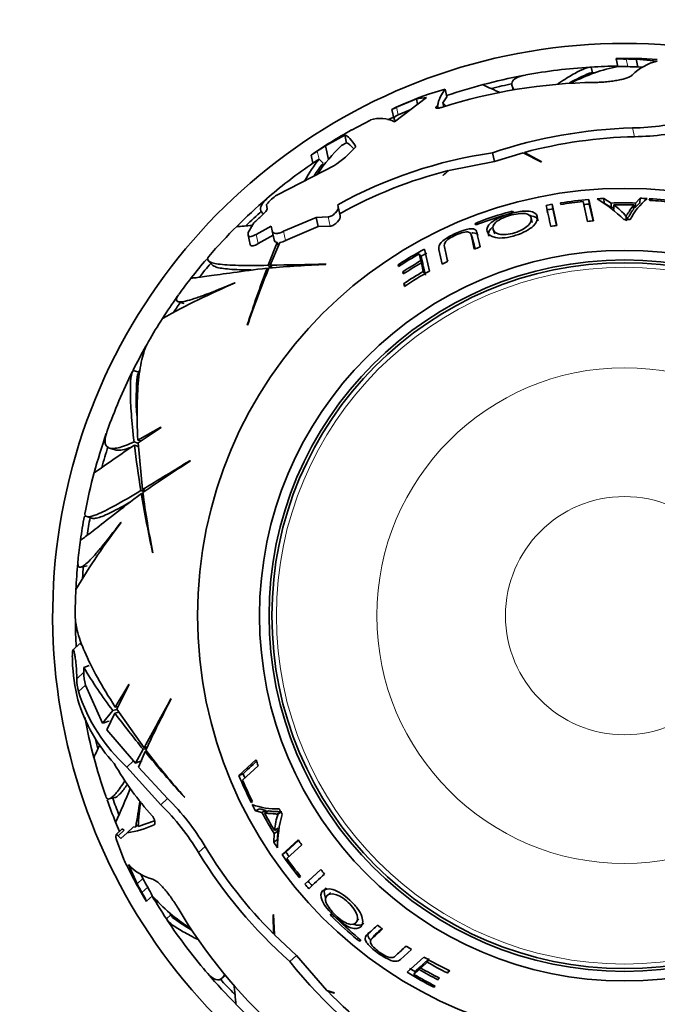
# Model space of a CAD drawing. Units: millimetres. Extents: x 0 to 1487, y 0 to 1758.
# Drawn here: x 665 to 698, y 1221 to 1273 of the extents above; entities that cross this region are included whole.
import ezdxf
from ezdxf import colors
from ezdxf.entities.mleader import LeaderData, LeaderLine
from ezdxf.math import Vec2, Vec3

# ---------------------------------------------------------------- set-up
doc = ezdxf.new("R2010")
doc.units = ezdxf.units.MM
doc.layers.add('DV1_Défaut', color=7, linetype='Continuous')
doc.layers.add('Défaut', color=7, linetype='Continuous')

# ---------------------------------------------------------------- blocks, each defined once
blk = doc.blocks.new('_DOT')
at = {"color": 0}
blk.add_line((0, 0), (-1, 0), dxfattribs=at)
at = {"color": 0, "const_width": 0.333}
blk.add_lwpolyline([(-0.1665, 0, 1), (0.1665, 0, 1)], format="xyb", close=True, dxfattribs=at)
blk = doc.blocks.new('SE')
at = {"layer": 'DV1_Défaut', "color": 7, "linetype": 'Continuous', "lineweight": 35}
for p, q in [((696.06, 1270.771), (696.057, 1270.784)), ((696.06, 1270.771), (696.151, 1270.364)), ((697.096, 1270.749), (697.186, 1270.347)), ((698.205, 1270.64), (697.096, 1270.749)), ((694.808, 1270.026), (694.739, 1270.331)), ((697.186, 1270.347), (697.443, 1270.322)), ((686.208, 1268.905), (687.087, 1269.168)), ((687.087, 1269.168), (687.175, 1268.775)), ((690.593, 1269.362), (690.645, 1269.128)), ((684.433, 1267.457), (686.098, 1268.742)), ((685.574, 1268.659), (684.535, 1268.224)), ((686.098, 1268.742), (685.574, 1268.659)), ((685.574, 1268.659), (685.635, 1268.385)), ((686.965, 1268.46), (687.175, 1268.775)), ((686.965, 1268.46), (687.012, 1268.251)), ((684.285, 1268.114), (684.285, 1268.115)), ((684.285, 1268.114), (684.403, 1267.592)), ((684.625, 1267.825), (685.254, 1268.091)), ((686.685, 1268.302), (686.662, 1268.286)), ((686.685, 1268.302), (686.713, 1268.177)), ((682.177, 1267.026), (683.162, 1267.557)), ((684.551, 1267.793), (684.625, 1267.825)), ((681.821, 1266.764), (680.807, 1266.207)), ((681.652, 1266.219), (681.913, 1266.354)), ((681.821, 1266.764), (681.913, 1266.354)), ((680.807, 1266.207), (680.97, 1265.479)), ((681.993, 1265.745), (682.403, 1266.151)), ((689.571, 1265.84), (689.673, 1265.387)), ((689.673, 1265.387), (691.178, 1265.843)), ((691.178, 1265.843), (692.13, 1265.355)), ((692.127, 1265.38), (691.247, 1265.861)), ((680.049, 1265.716), (680.048, 1265.72)), ((680.049, 1265.716), (680.143, 1265.296)), ((680.676, 1265.286), (680.47, 1265.509)), ((687.282, 1264.916), (689.673, 1265.387)), ((692.13, 1265.355), (692.127, 1265.38)), ((678.26, 1263.625), (680.729, 1264.89)), ((686.972, 1264.645), (687.282, 1264.916)), ((687.245, 1264.906), (686.975, 1264.664)), ((686.975, 1264.664), (686.972, 1264.645)), ((693.134, 1263.211), (693.153, 1263.127)), ((694.321, 1263.276), (694.553, 1262.244)), ((694.642, 1263.15), (694.621, 1263.39)), ((694.872, 1262.271), (694.621, 1263.39)), ((695.427, 1263.203), (695.416, 1263.443)), ((695.793, 1263.201), (695.416, 1263.443)), ((697.303, 1263.214), (697.06, 1262.969)), ((697.312, 1263.454), (697.067, 1263.205)), ((697.303, 1263.214), (697.312, 1263.454)), ((697.794, 1263.431), (697.814, 1263.344)), ((677.702, 1263.118), (677.714, 1263.134)), ((677.747, 1262.918), (677.702, 1263.118)), ((681.447, 1263.115), (681.473, 1263)), ((681.473, 1263), (681.579, 1262.527)), ((692.731, 1262.9), (692.69, 1263.137)), ((692.939, 1262.028), (692.69, 1263.137)), ((692.928, 1262.026), (692.731, 1262.9)), ((694.84, 1262.269), (694.642, 1263.15)), ((695.801, 1262.965), (695.427, 1263.203)), ((695.801, 1262.965), (695.793, 1263.201)), ((695.933, 1262.867), (695.927, 1263.102)), ((696.969, 1262.87), (696.975, 1263.104)), ((697.06, 1262.969), (697.067, 1263.205)), ((677.488, 1262.689), (677.545, 1262.626)), ((680.308, 1262.448), (678.606, 1261.721)), ((680.939, 1262.472), (680.308, 1262.448)), ((680.308, 1262.448), (680.416, 1261.97)), ((691.643, 1262.191), (691.589, 1262.421)), ((696.58, 1262.277), (696.58, 1262.503)), ((676.869, 1261.873), (677.049, 1262.162)), ((677.954, 1261.999), (677.161, 1261.559)), ((678.01, 1261.749), (677.954, 1261.999)), ((678.01, 1261.749), (678.118, 1261.267)), ((678.715, 1261.236), (680.416, 1261.97)), ((680.416, 1261.97), (681.047, 1261.991)), ((689.607, 1261.816), (689.683, 1261.593)), ((676.743, 1261.514), (676.851, 1261.033)), ((677.269, 1261.077), (678.061, 1261.523)), ((688.521, 1261.362), (688.432, 1261.583)), ((678.261, 1261.127), (677.798, 1259.939)), ((677.895, 1259.94), (678.416, 1261.128)), ((678.338, 1260.952), (678.261, 1261.127)), ((686.257, 1259.637), (685.998, 1260.791)), ((686.753, 1260.761), (686.925, 1259.999)), ((674.656, 1260.178), (674.874, 1259.941)), ((685.846, 1260.335), (685.728, 1260.543)), ((685.728, 1260.543), (685.809, 1260.182)), ((685.926, 1259.979), (685.809, 1260.182)), ((685.846, 1260.335), (685.926, 1259.979)), ((677.805, 1259.722), (677.742, 1259.791)), ((677.921, 1259.805), (677.798, 1259.939)), ((678.013, 1259.812), (677.895, 1259.94)), ((680.823, 1259.987), (680.807, 1260.008)), ((684.667, 1259.901), (684.621, 1259.972)), ((684.621, 1259.972), (684.641, 1259.884)), ((684.921, 1259.507), (684.86, 1259.603)), ((684.86, 1259.603), (684.886, 1259.485)), ((685.951, 1259.864), (685.836, 1260.065)), ((685.836, 1260.065), (685.936, 1259.62)), ((686.009, 1259.494), (685.936, 1259.62)), ((685.951, 1259.864), (686.049, 1259.425)), ((676.055, 1259.016), (676.065, 1259.011)), ((684.991, 1258.858), (684.91, 1258.979)), ((684.91, 1258.979), (684.945, 1258.827)), ((673.077, 1258.032), (673.386, 1257.935)), ((676.703, 1256.811), (676.711, 1256.793)), ((671.007, 1254.339), (670.709, 1254.432)), ((672.168, 1251.45), (670.961, 1250.78)), ((670.969, 1250.64), (672.176, 1251.435)), ((672.176, 1251.435), (672.168, 1251.45)), ((669.475, 1250.357), (669.765, 1250.266)), ((670.968, 1250.616), (670.759, 1250.682)), ((670.987, 1250.448), (670.778, 1250.513)), ((671.11, 1250.733), (670.961, 1250.78)), ((671.202, 1248.18), (670.969, 1250.64)), ((673.714, 1249.684), (673.69, 1249.694)), ((671.292, 1248.076), (671.118, 1248.13)), ((671.233, 1247.947), (671.144, 1247.974)), ((671.368, 1248.128), (671.202, 1248.18)), ((668.278, 1246.766), (668.585, 1246.67)), ((670.07, 1246.46), (670.082, 1246.461)), ((671.735, 1244.874), (671.75, 1244.863)), ((667.984, 1244.119), (668.299, 1244.189)), ((667.923, 1240.11), (667.558, 1239.774)), ((668.058, 1239.963), (667.923, 1240.11)), ((667.528, 1239.189), (667.526, 1239.246)), ((668.407, 1238.949), (668.124, 1238.855)), ((669.107, 1235.93), (668.21, 1237.928)), ((670.488, 1237.964), (669.777, 1236.78)), ((669.853, 1236.663), (670.502, 1237.955)), ((670.502, 1237.955), (670.488, 1237.964)), ((672.709, 1237.208), (672.683, 1237.205)), ((669.651, 1236.594), (669.107, 1235.93)), ((669.329, 1235.58), (669.752, 1236.457)), ((669.865, 1236.642), (669.651, 1236.594)), ((669.966, 1236.505), (669.752, 1236.457)), ((669.929, 1236.814), (669.777, 1236.78)), ((671.285, 1234.649), (669.853, 1236.663)), ((670.739, 1233.958), (669.329, 1235.58)), ((671.238, 1234.564), (670.829, 1233.837)), ((670.995, 1233.621), (671.338, 1234.442)), ((671.415, 1234.604), (671.238, 1234.564)), ((671.455, 1234.687), (671.285, 1234.649)), ((671.43, 1234.463), (671.338, 1234.442)), ((670.388, 1233.634), (670.739, 1233.958)), ((670.829, 1233.837), (670.739, 1233.958)), ((677.152, 1234.016), (676.259, 1233.194)), ((670.388, 1233.634), (672.163, 1231.657)), ((672.513, 1231.98), (670.995, 1233.621)), ((676.482, 1233.286), (676.259, 1233.194)), ((676.457, 1232.944), (677.278, 1233.701)), ((669.46, 1231.963), (669.777, 1232.034)), ((673.4, 1232.052), (673.418, 1232.05)), ((676.911, 1231.767), (676.976, 1231.828)), ((677.344, 1231.45), (677.132, 1231.338)), ((677.132, 1231.338), (677.47, 1231.25)), ((677.344, 1231.45), (677.678, 1231.363)), ((677.678, 1231.363), (677.47, 1231.25)), ((677.809, 1231.334), (677.603, 1231.221)), ((678.517, 1231.292), (678.321, 1231.18)), ((671.839, 1230.81), (670.975, 1230.523)), ((670.126, 1230.375), (669.808, 1230.082)), ((670.071, 1229.887), (670.394, 1230.185)), ((670.394, 1230.185), (670.714, 1230.479)), ((670.846, 1230.499), (670.714, 1230.479)), ((670.983, 1230.625), (670.846, 1230.499)), ((678.311, 1230.274), (678.11, 1230.149)), ((678.329, 1230.437), (678.129, 1230.315)), ((678.311, 1230.274), (678.292, 1229.832)), ((670.221, 1228.794), (669.843, 1229.813)), ((669.925, 1230.028), (670.071, 1229.887)), ((678.11, 1230.149), (678.089, 1229.701)), ((678.292, 1229.832), (678.089, 1229.701)), ((679.376, 1229.817), (678.533, 1229.04)), ((679.394, 1229.79), (678.73, 1229.178)), ((678.73, 1229.178), (678.533, 1229.04)), ((678.781, 1228.837), (679.559, 1229.554)), ((670.462, 1228.519), (670.922, 1227.503)), ((680.553, 1228.264), (679.718, 1227.494)), ((680.56, 1228.255), (679.902, 1227.648)), ((670.922, 1227.503), (671.226, 1227.783)), ((671.226, 1227.783), (671.118, 1228.018)), ((679.432, 1227.842), (679.495, 1227.9)), ((679.902, 1227.648), (679.718, 1227.494)), ((671.421, 1226.595), (671.411, 1226.586)), ((671.421, 1226.595), (671.728, 1226.878)), ((681.06, 1227.06), (680.888, 1226.898)), ((672.692, 1225.883), (672.463, 1225.672)), ((678.077, 1225.9), (678.056, 1225.885)), ((678.056, 1225.885), (678.08, 1224.882)), ((678.13, 1224.832), (678.077, 1225.9)), ((682.403, 1225.484), (682.558, 1225.662)), ((679.277, 1223.756), (678.13, 1224.832)), ((683.339, 1224.771), (683.192, 1224.583)), ((684.743, 1223.54), (685.318, 1224.07)), ((678.936, 1223.441), (679.277, 1223.756)), ((680.881, 1221.921), (679.277, 1223.756)), ((685.965, 1223.673), (685.095, 1222.871)), ((685.921, 1223.294), (686.252, 1223.599)), ((686.213, 1223.53), (686.141, 1223.403)), ((685.445, 1222.762), (685.717, 1223.013)), ((685.566, 1222.968), (685.445, 1222.762)), ((685.566, 1222.968), (685.834, 1223.215)), ((685.834, 1223.215), (685.717, 1223.013)), ((685.805, 1223.094), (686.141, 1223.403)), ((685.921, 1223.294), (685.805, 1223.094)), ((687.273, 1222.966), (687.208, 1222.835)), ((675.375, 1222.565), (675.551, 1222.728)), ((686.745, 1222.581), (686.693, 1222.479)), ((686.693, 1222.479), (686.782, 1222.562)), ((687.208, 1222.835), (687.323, 1222.941)), ((681.27, 1221.788), (680.881, 1221.921)), ((686.532, 1222.164), (686.493, 1222.088)), ((686.493, 1222.088), (686.56, 1222.15)), ((680.908, 1221.893), (681.253, 1221.781)), ((681.253, 1221.781), (681.27, 1221.788))]:
    blk.add_line(p, q, dxfattribs=at)
at = {"layer": 'DV1_Défaut', "color": 7, "linetype": 'Continuous', "lineweight": 18}
for p, q in [((696.574, 1270.755), (696.664, 1270.354)), ((684.535, 1268.224), (684.625, 1267.825)), ((686.662, 1268.286), (686.687, 1268.174)), ((696.912, 1267.141), (697.016, 1266.682)), ((680.371, 1265.924), (680.465, 1265.506)), ((690.495, 1262.652), (690.468, 1262.749)), ((680.939, 1262.472), (681.047, 1261.991)), ((688.84, 1262.116), (688.807, 1262.204)), ((678.606, 1261.721), (678.715, 1261.236)), ((677.161, 1261.559), (677.269, 1261.077)), ((667.758, 1238.261), (668.127, 1238.601)), ((667.847, 1237.593), (668.21, 1237.928)), ((672.163, 1231.657), (672.513, 1231.98)), ((669.925, 1230.028), (670.24, 1230.318)), ((674.138, 1229.148), (674.485, 1229.467)), ((671.177, 1227.049), (671.48, 1227.327)), ((681.235, 1225.836), (681.165, 1225.764)), ((682.527, 1224.67), (682.467, 1224.598))]:
    blk.add_line(p, q, dxfattribs=at)
at = {"layer": 'DV1_Défaut', "color": 7, "linetype": 'Continuous', "lineweight": 35}
for radius in [22.4, 22.4, 19.15, 18.65, 18.5]:
    blk.add_circle((696.493, 1241.571), radius, dxfattribs=at)
at = {"layer": 'DV1_Défaut', "color": 7, "linetype": 'Continuous', "lineweight": 18}
for radius in [18.266, 12.995, 6.245]:
    blk.add_circle((696.493, 1241.571), radius, dxfattribs=at)
at = {"layer": 'DV1_Défaut', "color": 7, "linetype": 'Continuous', "lineweight": 35}
for centre, radius, start, end in [((696.493, 1241.571), 30, 300.2208, 239.7792), ((696.493, 1241.571), 29.217, 86.629, 90.8564), ((696.461, 1275.405), 4.651, 265.0574, 271.4032), ((696.493, 1241.571), 29.185, 88.8166, 89.84), ((698.82, 1267.986), 2.724, 103.0425, 134.8722), ((696.493, 1241.571), 28.817, 93.6314, 100.3586), ((698.824, 1260.281), 10.592, 113.1969, 119.5152), ((697.99, 1261.272), 9.278, 101.3317, 117.3607), ((696.493, 1241.571), 28.506, 93.0994, 93.7028), ((696.493, 1241.571), 28.814, 90.6875, 93.489), ((696.625, 1277.883), 7.529, 266.5077, 270.2973), ((696.493, 1241.571), 28.784, 88.6201, 89.6586), ((695.31, 1241.888), 27.642, 90.8012, 107.7158), ((696.493, 1241.571), 28.817, 104.9071, 108.8931), ((696.493, 1241.571), 28.814, 100.6498, 104.9467), ((696.493, 1241.571), 28.506, 101.8875, 104.1758), ((696.493, 1241.571), 29.217, 110.62, 114.6986), ((688.533, 1267.97), 1.878, 140.3653, 169.8301), ((689.051, 1270.384), 2.838, 222.685, 227.2772), ((679.517, 1279.355), 12.21, 292.9849, 294.2649), ((683.68, 1266.01), 1.632, 62.4973, 108.4777), ((696.493, 1241.571), 28.814, 114.8691, 115.5508), ((696.786, 1279.187), 12.047, 270.6022, 285.835), ((696.493, 1241.571), 29.217, 119.3534, 124.2545), ((697.586, 1241.978), 25.172, 91.5347, 108.5679), ((696.94, 1278.504), 11.822, 270.3677, 285.8933), ((697.577, 1242.046), 24.642, 91.3053, 104.8851), ((676.287, 1271.917), 7.253, 301.2458, 304.2745), ((696.493, 1241.571), 29.206, 122.4852, 123.5042), ((687.789, 1259.653), 8.987, 133.0695, 145.5646), ((693.031, 1242.051), 24.04, 98.276, 118.8082), ((696.493, 1241.571), 28.817, 124.5691, 130.3565), ((686.668, 1260.596), 7.909, 141.597, 151.3636), ((676.385, 1271.424), 7.188, 301.5253, 304.5871), ((686.459, 1260.637), 7.42, 141.214, 147.458), ((696.493, 1241.571), 28.806, 123.7955, 123.8075), ((678.943, 1268.892), 4.382, 294.0497, 314.1074), ((693.015, 1242.085), 23.539, 104.1886, 119.1388), ((696.493, 1241.571), 28.814, 130.6498, 134.9467), ((679.491, 1261.707), 2.279, 122.6918, 141.2418), ((696.493, 1241.571), 21.899, 94.9033, 98.8228), ((696.493, 1241.571), 21.814, 95.7133, 98.8078), ((696.493, 1241.571), 21.899, 92.82, 93.7537), ((691.752, 1257.751), 6.565, 44.2778, 59.754), ((696.493, 1241.571), 21.642, 88.4813, 91.8528), ((700.019, 1260.627), 3.657, 129.7763, 152.199), ((696.493, 1241.571), 21.899, 86.8945, 87.8572), ((696.493, 1241.571), 21.899, 82.4901, 86.5931), ((696.493, 1241.571), 21.814, 83.2936, 86.5284), ((696.493, 1241.571), 28.506, 131.8875, 134.1758), ((696.493, 1241.571), 22.018, 105.8811, 110.431), ((696.493, 1241.571), 21.899, 100.0015, 100.8325), ((637.275, 1250.121), 56.605, 12.0846, 13.234), ((696.493, 1241.571), 21.659, 100.0015, 100.8325), ((696.493, 1241.571), 21.659, 94.9033, 95.661), ((696.493, 1241.571), 21.406, 91.5054, 91.8528), ((696.493, 1241.571), 21.539, 88.7185, 91.5054), ((693.615, 1259.904), 3.947, 41.1866, 54.1405), ((696.493, 1241.571), 21.406, 88.4813, 88.7185), ((696.493, 1241.571), 28.321, 132.2187, 133.358), ((696.493, 1241.571), 21.918, 105.895, 110.4669), ((696.493, 1241.571), 20.764, 94.4765, 95.3603), ((696.493, 1241.571), 20.764, 89.1963, 90.111), ((696.493, 1241.571), 28.817, 134.9055, 139.1804), ((689.027, 1121.236), 141.316, 94.90705, 95.2356), ((696.493, 1241.571), 20.764, 99.8561, 100.7326), ((678.29, 1261.299), 0.174, 190.4531, 260.4173), ((678.182, 1262.251), 1.147, 281.7727, 297.7225), ((696.493, 1241.571), 21.899, 118.6361, 122.8285), ((696.493, 1241.571), 20.764, 111.4053, 112.2924), ((696.493, 1241.571), 28.814, 139.5835, 142.0702), ((696.493, 1241.571), 21.814, 119.5697, 122.911), ((696.493, 1241.571), 21.46, 119.8572, 122.8269), ((696.493, 1241.571), 21.659, 118.6361, 119.5697), ((696.493, 1241.571), 20.764, 116.5303, 117.4395), ((696.493, 1241.571), 28.506, 139.6112, 141.4988), ((741.975, 1235.731), 68.591, 159.46514, 162.10155), ((720.827, 1241.991), 46.533, 157.4993, 161.4515), ((683.766, 1189.349), 70.699, 92.38574, 94.81132), ((670.116, 1659.893), 400.028, 271.11418, 271.5314), ((696.493, 1241.571), 21.346, 119.9521, 122.9394), ((696.493, 1241.571), 20.91, 120.3242, 123.6373), ((696.493, 1241.571), 20.764, 119.5348, 123.7915), ((696.493, 1241.571), 28.817, 142.0694, 144.2361), ((690.706, 1224.197), 37.768, 112.8084, 119.2479), ((696.493, 1241.571), 28.814, 144.5124, 147.2756), ((696.493, 1241.571), 28.506, 144.7465, 146.037), ((696.493, 1241.571), 28.817, 147.2591, 150.0994), ((696.493, 1241.571), 28.814, 150.6206, 153.489), ((696.493, 1241.571), 28.506, 153.1176, 153.7028), ((696.493, 1241.571), 28.817, 153.632, 160.3575), ((685.042, 1252.875), 14.167, 174.634, 183.2982), ((696.493, 1241.571), 28.814, 160.6498, 164.9467), ((740.481, 1147.456), 124.415, 124.07234, 125.25635), ((696.493, 1241.571), 28.506, 161.8875, 164.1758), ((725.875, 1257.158), 55.496, 186.8773, 189.3622), ((464.489, 1590.66), 400.028, 301.11418, 301.5314), ((711.582, 1189.981), 70.699, 122.38574, 124.81132), ((696.493, 1241.571), 28.817, 164.9067, 169.1804), ((738.801, 1259.254), 68.591, 189.46514, 192.10155), ((717.357, 1254.101), 46.533, 187.4993, 191.4515), ((696.493, 1241.571), 28.814, 169.5835, 172.0702), ((696.493, 1241.571), 28.506, 169.6112, 171.4988), ((700.168, 1223.631), 37.768, 142.8086, 149.248), ((696.493, 1241.571), 28.817, 172.0688, 174.236), ((696.493, 1241.571), 28.814, 174.5126, 177.2756), ((696.493, 1241.571), 28.506, 174.7834, 176.037), ((696.493, 1241.571), 28.817, 177.2587, 180.0992), ((696.493, 1241.571), 28.814, 180.6206, 183.2663), ((677.092, 1239.482), 9.568, 181.758, 194.0777), ((688.448, 1250.933), 23.642, 210.7218, 217.3379), ((662.555, 1238.655), 5.573, 359.4425, 2.0567), ((670.904, 1238.599), 2.777, 179.9707, 194.0004), ((670.537, 1238.29), 2.779, 180.6052, 194.5207), ((676.421, 1240.303), 8.993, 197.5382, 227.8654), ((676.09, 1239.671), 8.653, 196.9077, 222.6169), ((321.027, 1427.889), 400.028, 331.11418, 331.5314), ((735.355, 1204.437), 70.699, 152.38574, 154.81132), ((714.145, 1269.761), 55.496, 216.8773, 219.3622), ((696.493, 1241.571), 28.814, 190.6498, 194.9467), ((696.493, 1241.571), 28.506, 193.0255, 194.1758), ((727.972, 1207.141), 65.172, 154.90244, 155.53228), ((724.291, 1278.039), 68.591, 219.46514, 222.10155), ((708.296, 1262.854), 46.533, 217.4993, 221.4515), ((696.493, 1241.571), 28.817, 194.9066, 199.1811), ((683.506, 1241.745), 15.903, 209.9211, 222.1615), ((696.493, 1241.571), 20.764, 201.3353, 202.2725), ((696.493, 1241.571), 21.659, 202.4901, 203.1427), ((696.493, 1241.571), 21.899, 202.4901, 206.5931), ((696.493, 1241.571), 21.814, 203.2936, 206.5284), ((644.051, 1242.826), 28.441, 334.835, 338.7405), ((696.493, 1241.571), 28.814, 199.5835, 202.0702), ((696.493, 1241.571), 28.506, 199.6112, 201.4988), ((637.291, 1236.66), 34.117, 349.5954, 351.896), ((728.056, 1226.056), 57.256, 174.2201, 175.5253), ((664.284, 1223.491), 11.822, 30.3677, 45.8933), ((663.769, 1223.016), 12.047, 30.6022, 45.835), ((678.226, 1235.096), 3.657, 249.7763, 272.199), ((696.493, 1241.571), 21.899, 206.8945, 207.8572), ((696.493, 1241.571), 21.642, 208.4813, 211.8528), ((696.493, 1241.571), 21.539, 208.7185, 211.5054), ((696.493, 1241.571), 21.406, 208.4813, 208.7185), ((696.493, 1241.571), 20.764, 209.1963, 210.111), ((696.493, 1241.571), 28.817, 202.0683, 203.128), ((682.055, 1229.912), 3.947, 161.1866, 174.1405), ((684.85, 1229.375), 6.565, 164.2778, 179.754), ((669.551, 1235.651), 5.531, 278.7766, 294.1459), ((696.493, 1241.571), 21.406, 211.5054, 211.8528), ((696.493, 1241.571), 21.899, 212.82, 213.7537), ((696.493, 1241.571), 20.764, 214.4765, 215.3603), ((695.593, 1242.314), 25.172, 211.5347, 228.5679), ((695.539, 1242.271), 24.642, 211.3053, 224.8851), ((696.493, 1241.571), 21.659, 214.9033, 215.661), ((690.076, 1238.263), 21.998, 205.4945, 206.4246), ((696.493, 1241.571), 21.899, 214.9033, 218.8228), ((696.493, 1241.571), 21.814, 215.7133, 218.8078), ((696.493, 1241.571), 29.217, 206.6567, 210.8558), ((672.453, 1230.378), 2.724, 223.0425, 254.8722), ((696.493, 1241.571), 20.764, 219.8561, 220.7326), ((696.493, 1241.571), 28.784, 208.6201, 209.6586), ((696.493, 1241.571), 21.659, 220.0015, 220.8325), ((718.697, 1186.011), 56.605, 132.0846, 133.234), ((696.493, 1241.571), 29.185, 208.8166, 209.84), ((664.979, 1223.529), 7.529, 26.5077, 30.2973), ((696.493, 1241.571), 21.899, 220.0015, 220.8325), ((667.207, 1224.625), 4.652, 25.0578, 31.4028), ((696.493, 1241.571), 28.814, 210.6875, 213.489), ((678.683, 1233.016), 9.278, 221.3317, 237.3607), ((696.81, 1240.387), 27.642, 210.8012, 227.7158), ((696.493, 1241.571), 28.817, 213.6322, 220.3572), ((696.493, 1241.571), 28.506, 213.0994, 213.7028), ((679.123, 1234.234), 10.592, 233.1969, 239.5152), ((696.493, 1241.571), 22.018, 225.8811, 230.431), ((696.493, 1241.571), 21.918, 225.895, 230.4669), ((696.493, 1241.571), 20.764, 231.4053, 232.2924), ((696.493, 1241.571), 20.764, 236.5303, 237.4395), ((696.493, 1241.571), 20.764, 239.5348, 243.7915), ((697.808, 1238.332), 24.04, 218.276, 238.8082), ((696.493, 1241.571), 21.659, 238.6361, 239.5697), ((696.493, 1241.571), 21.46, 239.8572, 242.8269), ((696.493, 1241.571), 21.346, 239.9521, 242.9394), ((696.493, 1241.571), 20.91, 240.3242, 243.6373), ((696.493, 1241.571), 28.814, 220.6498, 224.9467), ((696.493, 1241.571), 28.506, 221.8875, 224.1758), ((696.493, 1241.571), 21.899, 238.6361, 242.8285), ((696.493, 1241.571), 21.814, 239.5697, 242.911), ((697.787, 1238.301), 23.539, 224.1886, 239.1388), ((696.493, 1241.571), 28.817, 224.9096, 228.8931)]:
    blk.add_arc(centre, radius, start, end, dxfattribs=at)
blk.add_ellipse((687.235, 1254.808), major_axis=(-29.579, -18.916), ratio=0.253698, start_param=0.760255, end_param=0.774722, dxfattribs=at)
for points, knots in [([(694.739, 1270.331), (694.591, 1270.344), (694.304, 1270.232), (693.779, 1269.942), (693.666, 1269.876), (693.423, 1269.729), (693.293, 1269.647), (693.106, 1269.527), (693.055, 1269.494), (693.003, 1269.46)], [0, 0, 0, 0, 0.628658, 0.628658, 0.785822, 0.785822, 0.942987, 0.942987, 1, 1, 1, 1]), ([(689.056, 1269.411), (689.054, 1269.411), (689.17, 1269.357), (689.526, 1269.193), (689.687, 1269.118), (689.908, 1269.015), (689.931, 1269.004), (689.955, 1268.992)], [0, 0, 0, 0, 0.616588, 0.616588, 0.959919, 0.959919, 1, 1, 1, 1]), ([(690.696, 1269.144), (690.684, 1269.163), (690.672, 1269.181), (690.624, 1269.263), (690.6, 1269.324), (690.578, 1269.437), (690.582, 1269.49), (690.632, 1269.637), (690.72, 1269.72), (690.976, 1269.84), (691.124, 1269.883), (691.305, 1269.916)], [0, 0, 0, 0, 0.0485784, 0.0485784, 0.2193076, 0.2193076, 0.3900369, 0.3900369, 0.7314954, 0.7314954, 1, 1, 1, 1]), ([(694.923, 1269.527), (695.031, 1269.529), (695.139, 1269.533), (695.355, 1269.544), (695.465, 1269.552), (695.677, 1269.573), (695.78, 1269.585), (695.979, 1269.613), (696.077, 1269.629), (696.257, 1269.664), (696.341, 1269.684), (696.496, 1269.725), (696.567, 1269.747), (696.753, 1269.816), (696.845, 1269.866), (696.898, 1269.917)], [0, 0, 0, 0, 0.125, 0.125, 0.25, 0.25, 0.375, 0.375, 0.5, 0.5, 0.625, 0.625, 0.75, 0.75, 1, 1, 1, 1]), ([(686.662, 1268.286), (686.585, 1268.235), (686.565, 1268.192), (686.635, 1268.17), (686.674, 1268.17), (686.774, 1268.185), (686.835, 1268.199), (686.898, 1268.219)], [0, 0, 0, 0, 0.5, 0.5, 0.75, 0.75, 1, 1, 1, 1]), ([(684.551, 1267.793), (684.413, 1267.715), (684.369, 1267.639), (684.424, 1267.558), (684.429, 1267.552), (684.435, 1267.545)], [0, 0, 0, 0, 0.914812, 0.914812, 1, 1, 1, 1]), ([(677.497, 1262.679), (677.424, 1262.752), (677.392, 1262.835), (677.408, 1263.023), (677.457, 1263.128), (677.617, 1263.332), (677.71, 1263.426), (677.827, 1263.525)], [0, 0, 0, 0, 0.359677, 0.359677, 0.724668, 0.724668, 1, 1, 1, 1]), ([(677.462, 1262.545), (677.542, 1262.617), (677.615, 1262.695), (677.721, 1262.831), (677.754, 1262.89), (677.747, 1262.918)], [0, 0, 0, 0, 0.5, 0.5, 1, 1, 1, 1]), ([(681.473, 1263), (681.49, 1262.923), (681.43, 1262.804), (681.271, 1262.635), (681.205, 1262.581), (681.066, 1262.498), (680.993, 1262.472), (680.939, 1262.472)], [0, 0, 0, 0, 0.5, 0.5, 0.75, 0.75, 1, 1, 1, 1]), ([(689.288, 1261.714), (689.323, 1261.572), (689.457, 1261.444), (689.863, 1261.368), (690.03, 1261.362), (690.398, 1261.404), (690.597, 1261.452), (691.166, 1261.629), (691.512, 1261.812), (691.899, 1262.187), (691.945, 1262.362), (691.881, 1262.64), (691.754, 1262.748), (691.212, 1262.803), (690.809, 1262.741), (690.051, 1262.515), (689.694, 1262.348), (689.3, 1262.014), (689.253, 1261.856), (689.288, 1261.714)], [0, 0, 0, 0, 0.125, 0.125, 0.1875, 0.1875, 0.25, 0.25, 0.375, 0.375, 0.5, 0.5, 0.625, 0.625, 0.75, 0.75, 0.875, 0.875, 1, 1, 1, 1]), ([(690.652, 1262.749), (690.651, 1262.755), (690.648, 1262.76), (690.63, 1262.768), (690.616, 1262.77), (690.565, 1262.77), (690.516, 1262.762), (690.468, 1262.749)], [0, 0, 0, 0, 0.25, 0.25, 0.5, 0.5, 1, 1, 1, 1]), ([(690.49, 1262.65), (690.538, 1262.664), (690.583, 1262.683), (690.642, 1262.719), (690.655, 1262.736), (690.652, 1262.749)], [0, 0, 0, 0, 0.5, 0.5, 1, 1, 1, 1]), ([(696.969, 1262.87), (696.898, 1262.784), (696.834, 1262.691), (696.749, 1262.542), (696.712, 1262.492), (696.655, 1262.414), (696.635, 1262.388), (696.604, 1262.348), (696.6, 1262.334), (696.593, 1262.306), (696.591, 1262.292), (696.58, 1262.277)], [0, 0, 0, 0, 0.5, 0.5, 0.75, 0.75, 0.875, 0.875, 0.9375, 0.9375, 1, 1, 1, 1]), ([(696.975, 1263.104), (696.903, 1263.017), (696.838, 1262.923), (696.752, 1262.772), (696.714, 1262.72), (696.657, 1262.642), (696.637, 1262.615), (696.605, 1262.575), (696.601, 1262.561), (696.594, 1262.532), (696.592, 1262.517), (696.585, 1262.503)], [0, 0, 0, 0, 0.5, 0.5, 0.75, 0.75, 0.875, 0.875, 0.9375, 0.9375, 1, 1, 1, 1]), ([(681.047, 1261.991), (681.101, 1261.992), (681.174, 1262.018), (681.313, 1262.101), (681.379, 1262.157), (681.537, 1262.328), (681.597, 1262.449), (681.579, 1262.527)], [0, 0, 0, 0, 0.25, 0.25, 0.5, 0.5, 1, 1, 1, 1]), ([(688.807, 1262.204), (688.76, 1262.186), (688.716, 1262.164), (688.658, 1262.123), (688.645, 1262.105), (688.647, 1262.092)], [0, 0, 0, 0, 0.5, 0.5, 1, 1, 1, 1]), ([(689.601, 1261.835), (689.573, 1261.946), (689.596, 1262.067), (689.886, 1262.329), (690.168, 1262.462), (690.762, 1262.639), (691.079, 1262.681), (691.471, 1262.617), (691.564, 1262.529), (691.615, 1262.311), (691.574, 1262.173), (691.288, 1261.883), (691.025, 1261.734), (690.425, 1261.554), (690.106, 1261.519), (689.711, 1261.618), (689.63, 1261.725), (689.601, 1261.835)], [0, 0, 0, 0, 0.125, 0.125, 0.25, 0.25, 0.375, 0.375, 0.5, 0.5, 0.625, 0.625, 0.75, 0.75, 0.875, 0.875, 1, 1, 1, 1]), ([(691.964, 1262.269), (691.936, 1262.4), (691.823, 1262.504), (691.554, 1262.542), (691.526, 1262.545), (691.496, 1262.547)], [0, 0, 0, 0, 0.899974, 0.899974, 1, 1, 1, 1]), ([(677.161, 1261.559), (677.11, 1261.529), (677.062, 1261.504), (676.975, 1261.466), (676.934, 1261.452), (676.83, 1261.431), (676.782, 1261.442), (676.735, 1261.51), (676.735, 1261.565), (676.775, 1261.702), (676.815, 1261.784), (676.869, 1261.873)], [0, 0, 0, 0, 0.125, 0.125, 0.25, 0.25, 0.5, 0.5, 0.75, 0.75, 1, 1, 1, 1]), ([(678.606, 1261.721), (678.524, 1261.68), (678.448, 1261.65), (678.307, 1261.611), (678.246, 1261.603), (678.09, 1261.613), (678.029, 1261.665), (678.01, 1261.749)], [0, 0, 0, 0, 0.25, 0.25, 0.5, 0.5, 1, 1, 1, 1]), ([(688.915, 1260.902), (688.867, 1261.114), (688.824, 1261.307), (688.766, 1261.567), (688.752, 1261.651), (688.695, 1261.796), (688.626, 1261.854), (688.325, 1261.86), (688.092, 1261.798), (687.642, 1261.624), (687.414, 1261.516), (687.025, 1261.281), (686.88, 1261.153), (686.742, 1260.938), (686.734, 1260.846), (686.753, 1260.761)], [0, 0, 0, 0, 0.25, 0.25, 0.375, 0.375, 0.5, 0.5, 0.625, 0.625, 0.75, 0.75, 0.875, 0.875, 1, 1, 1, 1]), ([(687.218, 1260.148), (687.162, 1260.4), (687.11, 1260.627), (687.044, 1260.926), (687.006, 1261.015), (687.124, 1261.2), (687.198, 1261.271), (687.401, 1261.408), (687.527, 1261.474), (687.781, 1261.587), (687.913, 1261.638), (688.155, 1261.697), (688.253, 1261.701), (688.442, 1261.647), (688.445, 1261.545), (688.511, 1261.252), (688.561, 1261.03), (688.616, 1260.783)], [0, 0, 0, 0, 0.25, 0.25, 0.375, 0.375, 0.4375, 0.4375, 0.5, 0.5, 0.5625, 0.5625, 0.625, 0.625, 0.75, 0.75, 1, 1, 1, 1]), ([(688.647, 1262.092), (688.649, 1262.086), (688.652, 1262.08), (688.67, 1262.074), (688.683, 1262.073), (688.734, 1262.076), (688.782, 1262.087), (688.829, 1262.105)], [0, 0, 0, 0, 0.25, 0.25, 0.5, 0.5, 1, 1, 1, 1]), ([(689.614, 1261.987), (689.611, 1261.985), (689.609, 1261.984), (689.396, 1261.816), (689.336, 1261.659), (689.364, 1261.501), (689.369, 1261.485), (689.374, 1261.469)], [0, 0, 0, 0, 0.009672, 0.009672, 0.897126, 0.897126, 1, 1, 1, 1]), ([(688.812, 1261.496), (688.81, 1261.503), (688.807, 1261.509), (688.766, 1261.585), (688.695, 1261.637), (688.521, 1261.634), (688.5, 1261.633), (688.479, 1261.631)], [0, 0, 0, 0, 0.0718886, 0.0718886, 0.8975868, 0.8975868, 1, 1, 1, 1]), ([(688.521, 1261.363), (688.538, 1261.323), (688.545, 1261.276), (688.584, 1261.101), (688.615, 1260.962), (688.649, 1260.811)], [0, 0, 0, 0, 0.264002, 0.264002, 1, 1, 1, 1]), ([(676.852, 1261.029), (676.855, 1261.016), (676.86, 1261.005), (676.878, 1260.977), (676.895, 1260.966), (676.942, 1260.954), (676.972, 1260.955), (677.076, 1260.976), (677.167, 1261.016), (677.269, 1261.077)], [0, 0, 0, 0, 0.12388, 0.12388, 0.34291, 0.34291, 0.56194, 0.56194, 1, 1, 1, 1]), ([(677.798, 1259.939), (677.198, 1259.928), (676.679, 1259.926), (675.804, 1259.945), (675.448, 1259.967), (674.913, 1260.044), (674.741, 1260.098), (674.596, 1260.233), (674.6, 1260.308), (674.678, 1260.399)], [0, 0, 0, 0, 0.258486, 0.258486, 0.516971, 0.516971, 0.775457, 0.775457, 1, 1, 1, 1]), ([(673.757, 1259.273), (673.764, 1259.266), (673.829, 1259.27), (674.106, 1259.3), (674.354, 1259.333), (675.041, 1259.428), (675.47, 1259.489), (676.487, 1259.629), (677.075, 1259.708), (677.742, 1259.791)], [0, 0, 0, 0, 0.206153, 0.206153, 0.470769, 0.470769, 0.735384, 0.735384, 1, 1, 1, 1]), ([(676.99, 1259.693), (676.849, 1259.694), (676.715, 1259.696), (676.175, 1259.707), (675.829, 1259.726), (675.418, 1259.772), (675.298, 1259.791), (675.1, 1259.835), (675.02, 1259.86), (674.915, 1259.91), (674.881, 1259.933), (674.858, 1259.958)], [0, 0, 0, 0, 0.1160607, 0.1160607, 0.4890961, 0.4890961, 0.6756138, 0.6756138, 0.8621315, 0.8621315, 1, 1, 1, 1]), ([(673.095, 1258.392), (672.986, 1258.24), (672.954, 1258.136), (673.025, 1258.043), (673.078, 1258.025), (673.236, 1258.021), (673.34, 1258.035), (673.596, 1258.092), (673.748, 1258.135), (674.098, 1258.249), (674.298, 1258.32), (674.954, 1258.566), (675.468, 1258.775), (676.055, 1259.016)], [0, 0, 0, 0, 0.221074, 0.221074, 0.350895, 0.350895, 0.480716, 0.480716, 0.610537, 0.610537, 0.740358, 0.740358, 1, 1, 1, 1]), ([(670.961, 1250.78), (670.889, 1252.088), (670.911, 1253.192), (671.069, 1254.529), (671.144, 1254.922), (671.317, 1255.527), (671.411, 1255.76), (671.519, 1255.947)], [0, 0, 0, 0, 0.520074, 0.520074, 0.780111, 0.780111, 1, 1, 1, 1]), ([(670.709, 1254.432), (670.609, 1254.289), (670.561, 1253.895), (670.569, 1253.1), (670.574, 1252.925), (670.591, 1252.547), (670.604, 1252.345), (670.651, 1251.699), (670.697, 1251.216), (670.759, 1250.682)], [0, 0, 0, 0, 0.5, 0.5, 0.625, 0.625, 0.75, 0.75, 1, 1, 1, 1]), ([(670.759, 1250.682), (670.432, 1250.528), (670.157, 1250.425), (669.82, 1250.347), (669.721, 1250.334), (669.549, 1250.336), (669.476, 1250.35), (669.3, 1250.437), (669.241, 1250.55), (669.238, 1250.804), (669.251, 1250.903), (669.297, 1251.088), (669.321, 1251.167), (669.351, 1251.251)], [0, 0, 0, 0, 0.261761, 0.261761, 0.392641, 0.392641, 0.523522, 0.523522, 0.785282, 0.785282, 0.916163, 0.916163, 1, 1, 1, 1]), ([(670.64, 1250.409), (670.277, 1250.272), (670, 1250.217), (669.793, 1250.258), (669.777, 1250.262), (669.762, 1250.267)], [0, 0, 0, 0, 0.918184, 0.918184, 1, 1, 1, 1]), ([(667.952, 1245.534), (667.961, 1245.531), (668.016, 1245.566), (668.24, 1245.731), (668.439, 1245.884), (668.986, 1246.31), (669.328, 1246.578), (670.138, 1247.207), (670.608, 1247.569), (671.144, 1247.974)], [0, 0, 0, 0, 0.206153, 0.206153, 0.470769, 0.470769, 0.735384, 0.735384, 1, 1, 1, 1]), ([(671.118, 1248.13), (670.604, 1247.822), (670.156, 1247.56), (669.389, 1247.139), (669.07, 1246.979), (668.567, 1246.779), (668.391, 1246.74), (668.199, 1246.784), (668.164, 1246.851), (668.186, 1246.969)], [0, 0, 0, 0, 0.258473, 0.258473, 0.516947, 0.516947, 0.77542, 0.77542, 1, 1, 1, 1]), ([(670.542, 1247.513), (670.419, 1247.444), (670.302, 1247.378), (669.828, 1247.118), (669.52, 1246.962), (669.141, 1246.796), (669.028, 1246.752), (668.834, 1246.691), (668.752, 1246.673), (668.637, 1246.664), (668.596, 1246.667), (668.563, 1246.677)], [0, 0, 0, 0, 0.116061, 0.116061, 0.489096, 0.489096, 0.675614, 0.675614, 0.862131, 0.862131, 1, 1, 1, 1]), ([(667.819, 1244.439), (667.8, 1244.253), (667.825, 1244.147), (667.933, 1244.102), (667.988, 1244.113), (668.127, 1244.188), (668.21, 1244.253), (668.403, 1244.43), (668.513, 1244.543), (668.759, 1244.817), (668.897, 1244.979), (669.342, 1245.52), (669.683, 1245.957), (670.07, 1246.46)], [0, 0, 0, 0, 0.221, 0.221, 0.350833, 0.350833, 0.480666, 0.480666, 0.6105, 0.6105, 0.740333, 0.740333, 1, 1, 1, 1]), ([(669.777, 1236.78), (669.061, 1237.877), (668.528, 1238.844), (667.996, 1240.081), (667.864, 1240.459), (667.712, 1241.069), (667.677, 1241.317), (667.676, 1241.534)], [0, 0, 0, 0, 0.5200765, 0.5200765, 0.7801148, 0.7801148, 1, 1, 1, 1]), ([(667.758, 1238.261), (667.758, 1238.275), (667.758, 1238.289), (667.758, 1238.303), (667.757, 1238.381), (667.754, 1238.469), (667.75, 1238.559), (667.744, 1238.668), (667.736, 1238.783), (667.727, 1238.898), (667.716, 1239.025), (667.702, 1239.155), (667.687, 1239.275), (667.676, 1239.363), (667.663, 1239.449), (667.65, 1239.523), (667.639, 1239.583), (667.628, 1239.637), (667.616, 1239.679), (667.605, 1239.721), (667.593, 1239.753), (667.583, 1239.768), (667.574, 1239.781), (667.565, 1239.782), (667.557, 1239.773), (667.55, 1239.764), (667.544, 1239.744), (667.539, 1239.717), (667.534, 1239.687), (667.529, 1239.646), (667.527, 1239.599), (667.523, 1239.531), (667.522, 1239.448), (667.523, 1239.359), (667.524, 1239.322), (667.525, 1239.284), (667.526, 1239.246)], [0, 0, 0, 0, 0.018725, 0.018725, 0.018725, 0.120914, 0.120914, 0.120914, 0.243105, 0.243105, 0.243105, 0.378585, 0.378585, 0.378585, 0.477393, 0.477393, 0.477393, 0.557007, 0.557007, 0.557007, 0.637423, 0.637423, 0.637423, 0.706554, 0.706554, 0.706554, 0.773206, 0.773206, 0.773206, 0.847044, 0.847044, 0.847044, 0.955747, 0.955747, 0.955747, 1, 1, 1, 1]), ([(670.283, 1232.925), (670.202, 1232.796), (670.124, 1232.679), (669.979, 1232.47), (669.91, 1232.377), (669.782, 1232.219), (669.724, 1232.154), (669.474, 1231.914), (669.344, 1231.907), (669.28, 1232.092)], [0, 0, 0, 0, 0.149573, 0.149573, 0.299741, 0.299741, 0.44991, 0.44991, 1, 1, 1, 1]), ([(670.4, 1232.708), (670.275, 1232.525), (670.163, 1232.378), (670.01, 1232.208), (669.961, 1232.16), (669.87, 1232.084), (669.828, 1232.057), (669.777, 1232.035), (669.764, 1232.031), (669.752, 1232.028)], [0, 0, 0, 0, 0.442541, 0.442541, 0.678922, 0.678922, 0.915304, 0.915304, 1, 1, 1, 1]), ([(677.603, 1231.221), (677.715, 1231.202), (677.829, 1231.193), (678.003, 1231.194), (678.066, 1231.188), (678.163, 1231.177), (678.196, 1231.173), (678.247, 1231.166), (678.261, 1231.17), (678.289, 1231.178), (678.303, 1231.183), (678.319, 1231.184)], [0, 0, 0, 0, 0.5, 0.5, 0.75, 0.75, 0.875, 0.875, 0.9375, 0.9375, 1, 1, 1, 1]), ([(677.809, 1231.334), (677.919, 1231.315), (678.031, 1231.306), (678.203, 1231.307), (678.265, 1231.3), (678.361, 1231.29), (678.394, 1231.285), (678.444, 1231.278), (678.458, 1231.282), (678.485, 1231.29), (678.499, 1231.295), (678.517, 1231.292)], [0, 0, 0, 0, 0.5, 0.5, 0.75, 0.75, 0.875, 0.875, 0.9375, 0.9375, 1, 1, 1, 1]), ([(671.813, 1230.604), (671.852, 1230.62), (671.862, 1230.696), (671.836, 1230.839), (671.82, 1230.891), (671.775, 1230.991), (671.746, 1231.039), (671.717, 1231.071)], [0, 0, 0, 0, 0.5, 0.5, 0.75, 0.75, 1, 1, 1, 1]), ([(670.24, 1230.318), (670.207, 1230.352), (670.18, 1230.372), (670.146, 1230.385), (670.136, 1230.384), (670.128, 1230.377)], [0, 0, 0, 0, 0.597379, 0.597379, 1, 1, 1, 1]), ([(669.843, 1229.813), (669.824, 1229.88), (669.811, 1229.935), (669.801, 1230.004), (669.799, 1230.025), (669.8, 1230.043)], [0, 0, 0, 0, 0.631567, 0.631567, 1, 1, 1, 1]), ([(673.067, 1226.233), (673.011, 1226.325), (672.953, 1226.419), (672.834, 1226.601), (672.774, 1226.69), (672.65, 1226.863), (672.587, 1226.948), (672.463, 1227.107), (672.402, 1227.181), (672.281, 1227.32), (672.221, 1227.384), (672.108, 1227.497), (672.054, 1227.547), (671.9, 1227.674), (671.812, 1227.728), (671.742, 1227.749)], [0, 0, 0, 0, 0.125, 0.125, 0.25, 0.25, 0.375, 0.375, 0.5, 0.5, 0.625, 0.625, 0.75, 0.75, 1, 1, 1, 1]), ([(682.651, 1225.259), (682.756, 1225.361), (682.8, 1225.541), (682.663, 1225.931), (682.585, 1226.078), (682.364, 1226.375), (682.223, 1226.524), (681.786, 1226.928), (681.454, 1227.136), (680.936, 1227.284), (680.761, 1227.237), (680.552, 1227.042), (680.522, 1226.878), (680.745, 1226.381), (681.001, 1226.063), (681.576, 1225.519), (681.899, 1225.294), (682.385, 1225.119), (682.545, 1225.157), (682.651, 1225.259)], [0, 0, 0, 0, 0.125, 0.125, 0.1875, 0.1875, 0.25, 0.25, 0.375, 0.375, 0.5, 0.5, 0.625, 0.625, 0.75, 0.75, 0.875, 0.875, 1, 1, 1, 1]), ([(680.832, 1227.299), (680.733, 1227.209), (680.699, 1227.06), (680.801, 1226.808), (680.812, 1226.782), (680.826, 1226.755)], [0, 0, 0, 0, 0.899974, 0.899974, 1, 1, 1, 1]), ([(682.389, 1225.47), (682.308, 1225.39), (682.191, 1225.349), (681.819, 1225.47), (681.563, 1225.647), (681.112, 1226.073), (680.918, 1226.327), (680.777, 1226.698), (680.807, 1226.823), (680.971, 1226.976), (681.11, 1227.01), (681.504, 1226.907), (681.764, 1226.754), (682.221, 1226.324), (682.411, 1226.065), (682.522, 1225.673), (682.47, 1225.55), (682.389, 1225.47)], [0, 0, 0, 0, 0.125, 0.125, 0.25, 0.25, 0.375, 0.375, 0.5, 0.5, 0.625, 0.625, 0.75, 0.75, 0.875, 0.875, 1, 1, 1, 1]), ([(672.463, 1225.672), (672.525, 1225.537), (672.766, 1225.344), (673.28, 1225.035), (673.393, 1224.97), (673.642, 1224.833), (673.778, 1224.761), (673.976, 1224.659), (674.03, 1224.631), (674.085, 1224.604)], [0, 0, 0, 0, 0.628658, 0.628658, 0.785822, 0.785822, 0.942987, 0.942987, 1, 1, 1, 1]), ([(681.072, 1225.923), (681.068, 1225.919), (681.065, 1225.913), (681.067, 1225.894), (681.072, 1225.882), (681.098, 1225.837), (681.129, 1225.799), (681.165, 1225.764)], [0, 0, 0, 0, 0.25, 0.25, 0.5, 0.5, 1, 1, 1, 1]), ([(681.239, 1225.832), (681.203, 1225.867), (681.164, 1225.896), (681.103, 1225.929), (681.082, 1225.932), (681.072, 1225.923)], [0, 0, 0, 0, 0.5, 0.5, 1, 1, 1, 1]), ([(682.251, 1225.405), (682.254, 1225.404), (682.257, 1225.402), (682.509, 1225.302), (682.674, 1225.328), (682.797, 1225.432), (682.809, 1225.443), (682.82, 1225.456)], [0, 0, 0, 0, 0.009672, 0.009672, 0.897126, 0.897126, 1, 1, 1, 1]), ([(683.54, 1225.342), (683.381, 1225.195), (683.236, 1225.061), (683.04, 1224.88), (682.973, 1224.827), (682.876, 1224.705), (682.861, 1224.616), (683.006, 1224.352), (683.176, 1224.181), (683.551, 1223.879), (683.759, 1223.735), (684.158, 1223.516), (684.341, 1223.454), (684.596, 1223.443), (684.68, 1223.482), (684.743, 1223.54)], [0, 0, 0, 0, 0.25, 0.25, 0.375, 0.375, 0.5, 0.5, 0.625, 0.625, 0.75, 0.75, 0.875, 0.875, 1, 1, 1, 1]), ([(685.042, 1224.25), (684.851, 1224.074), (684.681, 1223.917), (684.455, 1223.71), (684.398, 1223.632), (684.178, 1223.643), (684.08, 1223.671), (683.859, 1223.778), (683.739, 1223.854), (683.514, 1224.018), (683.404, 1224.107), (683.232, 1224.286), (683.179, 1224.369), (683.132, 1224.56), (683.218, 1224.613), (683.439, 1224.818), (683.607, 1224.971), (683.793, 1225.143)], [0, 0, 0, 0, 0.25, 0.25, 0.375, 0.375, 0.4375, 0.4375, 0.5, 0.5, 0.5625, 0.5625, 0.625, 0.625, 0.75, 0.75, 1, 1, 1, 1]), ([(683.338, 1224.771), (683.364, 1224.806), (683.402, 1224.834), (683.533, 1224.956), (683.639, 1225.053), (683.753, 1225.157)], [0, 0, 0, 0, 0.264002, 0.264002, 1, 1, 1, 1]), ([(682.467, 1224.598), (682.506, 1224.565), (682.547, 1224.539), (682.612, 1224.509), (682.634, 1224.507), (682.643, 1224.515)], [0, 0, 0, 0, 0.5, 0.5, 1, 1, 1, 1]), ([(682.643, 1224.515), (682.648, 1224.52), (682.652, 1224.525), (682.648, 1224.544), (682.643, 1224.556), (682.614, 1224.599), (682.581, 1224.634), (682.542, 1224.666)], [0, 0, 0, 0, 0.25, 0.25, 0.5, 0.5, 1, 1, 1, 1]), ([(683.077, 1224.956), (683.073, 1224.95), (683.069, 1224.945), (683.024, 1224.872), (683.014, 1224.784), (683.104, 1224.635), (683.115, 1224.618), (683.128, 1224.6)], [0, 0, 0, 0, 0.071889, 0.071889, 0.897587, 0.897587, 1, 1, 1, 1]), ([(675.511, 1222.764), (675.502, 1222.743), (675.492, 1222.724), (675.445, 1222.642), (675.405, 1222.59), (675.317, 1222.515), (675.269, 1222.491), (675.117, 1222.462), (675.002, 1222.497), (674.77, 1222.658), (674.658, 1222.764), (674.538, 1222.905)], [0, 0, 0, 0, 0.048573, 0.048573, 0.219285, 0.219285, 0.389997, 0.389997, 0.731421, 0.731421, 1, 1, 1, 1]), ([(676.101, 1221.21), (676.102, 1221.208), (676.09, 1221.336), (676.055, 1221.726), (676.039, 1221.903), (676.018, 1222.146), (676.016, 1222.171), (676.014, 1222.198)], [0, 0, 0, 0, 0.616701, 0.616701, 0.95993, 0.95993, 1, 1, 1, 1])]:
    blk.add_open_spline(points, degree=3, knots=knots, dxfattribs=at)
for points, degree in [([(682.403, 1266.151), (682.174, 1266.519), (681.98, 1266.724), (681.821, 1266.764)], 3), ([(681.913, 1266.354), (682.018, 1266.326), (682.138, 1266.227), (682.274, 1266.056)], 3), ([(670.829, 1233.837), (671.004, 1233.902), (671.179, 1233.967)], 2), ([(677.226, 1233.974), (676.923, 1233.694), (676.673, 1233.463), (676.482, 1233.286)], 3), ([(669.814, 1230.087), (669.832, 1230.105), (669.87, 1230.085), (669.925, 1230.028)], 3)]:
    blk.add_open_spline(points, degree=degree, dxfattribs=at)

msp = doc.modelspace()

# ---------------------------------------------------------------- block references
at = {"layer": 'Défaut'}
msp.add_blockref('SE', (0, 0), dxfattribs=at)

# ---------------------------------------------------------------- leaders
at = {"layer": 'Défaut', "color": 7, "linetype": 'Continuous', "lineweight": 18}
ml = msp.add_multileader_mtext('Standard', dxfattribs=at)
ml.set_content('{\\pxsm0.9;\\fSolid Edge ISO|b1||i0||c0|p34;\\W1.;16/03/2021\\P}', color=256)
ml.set_leader_properties()
ml.set_arrow_properties(name='DOT')
ml.build(insert=Vec2(0, 0))
ml.multileader.update_dxf_attribs({"leader_type": 0, "dogleg_length": 0, "arrow_head_size": 12})
ctx = ml.context
ctx.base_point, ctx.char_height, ctx.arrow_head_size, ctx.landing_gap_size = Vec3(1390.407, 1750.708), 12, 12, 4.2
notes = []
notes.append((ctx, [(0, (0, 0, 0), (0, 0), (1, 0), 1, [])]))
ctx.mtext.insert = Vec3(1392.407, 1756.828)
for ctx, leaders in notes:
    for number, flags, end, landing, length, lines in leaders:
        leader = LeaderData()
        leader.index, (leader.has_last_leader_line, leader.has_dogleg_vector, leader.attachment_direction) = number, flags
        leader.last_leader_point, leader.dogleg_vector, leader.dogleg_length = Vec3(end), Vec3(landing), length
        for number, points, colour, breaks in lines:
            line = LeaderLine()
            line.index, line.vertices, line.color, line.breaks = number, Vec3.list(points), colors.encode_raw_color(colour), breaks
            leader.lines.append(line)
        ctx.leaders.append(leader)

doc.saveas('drawing.dxf')
